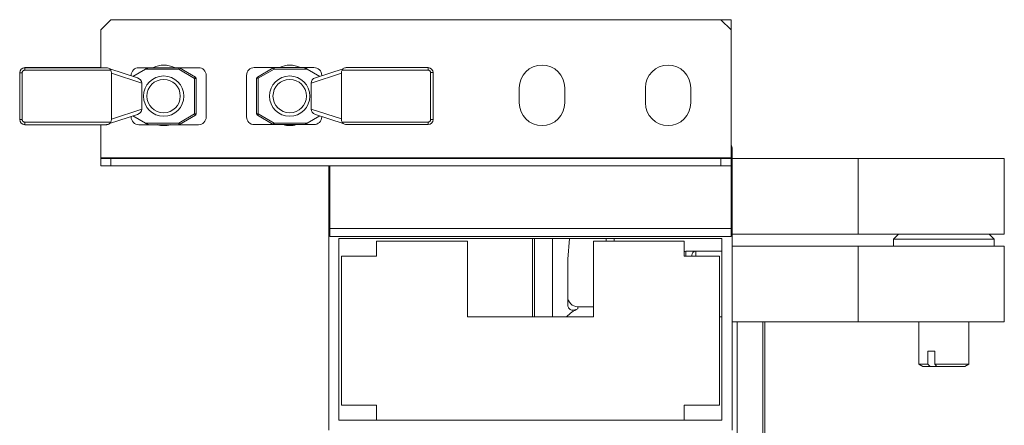
# Model space of a CAD drawing. Units: millimetres. Extents: x 52 to 5702, y 8 to 3911.
# Drawn here: x 2296 to 2492, y 3045 to 3125 of the extents above; entities that cross this region are included whole.
import ezdxf

# ---------------------------------------------------------------- set-up
doc = ezdxf.new("R2010")
doc.units = ezdxf.units.MM

msp = doc.modelspace()

# ---------------------------------------------------------------- linework, layer by layer
at = {"color": 7, "linetype": 'Continuous', "lineweight": 15}
for p, q in [((2314.56, 3125.48), (2312.56, 3123.48)), ((2435.56, 3125.48), (2314.56, 3125.48)), ((2435.56, 3125.48), (2437.56, 3125.48)), ((2437.56, 3123.48), (2435.56, 3125.48)), ((2437.56, 3125.48), (2437.56, 3123.48)), ((2312.56, 3123.48), (2312.56, 3115.97)), ((2437.56, 3098.08), (2437.56, 3123.48)), ((2297.46, 3115.98), (2312.56, 3115.98)), ((2313.65, 3115.97), (2297.46, 3115.97)), ((2297.46, 3115.97), (2297.46, 3115.47)), ((2314.52, 3115.47), (2297.46, 3115.47)), ((2319.8, 3113.95), (2314.31, 3115.74)), ((2318.93, 3114.24), (2321.41, 3115.67)), ((2320.09, 3115.97), (2322.01, 3115.97)), ((2321.41, 3115.67), (2328, 3115.67)), ((2328, 3115.97), (2322.01, 3115.97)), ((2328, 3115.67), (2328, 3115.97)), ((2331.92, 3115.97), (2328, 3115.97)), ((2328.15, 3115.93), (2328, 3115.67)), ((2328, 3115.67), (2331.16, 3113.85)), ((2331.31, 3114.11), (2328.15, 3115.93)), ((2346.91, 3115.98), (2342.99, 3115.98)), ((2346.76, 3115.94), (2343.61, 3114.12)), ((2343.76, 3113.86), (2346.91, 3115.68)), ((2346.91, 3115.98), (2346.91, 3115.68)), ((2352.9, 3115.98), (2346.91, 3115.98)), ((2346.91, 3115.68), (2353.5, 3115.68)), ((2352.9, 3115.98), (2354.82, 3115.98)), ((2353.5, 3115.68), (2355.98, 3114.25)), ((2360.62, 3115.76), (2355.11, 3113.97)), ((2377.46, 3115.49), (2360.39, 3115.49)), ((2377.46, 3115.98), (2361.26, 3115.98)), ((2377.46, 3115.49), (2377.46, 3115.98)), ((2296.46, 3114.97), (2296.46, 3105.67)), ((2296.96, 3114.97), (2296.46, 3114.97)), ((2296.96, 3114.97), (2296.96, 3105.67)), ((2314.65, 3114.85), (2314.65, 3114.97)), ((2320.66, 3112.9), (2314.65, 3114.85)), ((2314.65, 3105.79), (2314.65, 3114.85)), ((2318.56, 3114.36), (2318.56, 3114.43)), ((2331.16, 3113.85), (2331.16, 3106.79)), ((2331.46, 3113.85), (2331.16, 3113.85)), ((2331.46, 3106.79), (2331.46, 3113.85)), ((2333.46, 3114.43), (2333.46, 3106.21)), ((2341.46, 3106.22), (2341.46, 3114.45)), ((2343.46, 3113.86), (2343.46, 3106.81)), ((2343.76, 3113.86), (2343.46, 3113.86)), ((2343.76, 3106.81), (2343.76, 3113.86)), ((2360.26, 3114.87), (2354.26, 3112.92)), ((2356.36, 3114.37), (2356.36, 3114.45)), ((2360.26, 3114.98), (2360.26, 3114.87)), ((2360.26, 3114.87), (2360.26, 3105.8)), ((2377.96, 3105.68), (2377.96, 3114.98)), ((2378.46, 3114.98), (2377.96, 3114.98)), ((2378.46, 3105.68), (2378.46, 3114.98)), ((2320.66, 3107.74), (2320.66, 3112.9)), ((2354.26, 3112.92), (2354.26, 3107.75)), ((2395.56, 3108.98), (2395.56, 3111.98)), ((2404.56, 3111.98), (2404.56, 3108.98)), ((2420.56, 3108.98), (2420.56, 3111.98)), ((2429.56, 3111.98), (2429.56, 3108.98)), ((2314.65, 3105.79), (2320.66, 3107.74)), ((2354.26, 3107.75), (2360.26, 3105.8)), ((2296.46, 3105.67), (2296.96, 3105.67)), ((2314.29, 3104.9), (2319.8, 3106.69)), ((2314.65, 3105.67), (2314.65, 3105.79)), ((2318.56, 3106.29), (2318.56, 3106.21)), ((2321.41, 3104.97), (2318.93, 3106.41)), ((2331.16, 3106.79), (2328, 3104.97)), ((2328.15, 3104.71), (2331.31, 3106.53)), ((2331.16, 3106.79), (2331.46, 3106.79)), ((2331.31, 3106.53), (2331.16, 3106.79)), ((2343.46, 3106.81), (2343.76, 3106.81)), ((2343.61, 3106.55), (2346.76, 3104.73)), ((2346.91, 3104.98), (2343.76, 3106.81)), ((2355.98, 3106.42), (2353.5, 3104.98)), ((2355.11, 3106.7), (2360.6, 3104.92)), ((2356.36, 3106.3), (2356.36, 3106.22)), ((2360.26, 3105.8), (2360.26, 3105.68)), ((2377.96, 3105.68), (2378.46, 3105.68)), ((2297.46, 3105.17), (2314.52, 3105.17)), ((2297.46, 3105.17), (2297.46, 3104.67)), ((2297.46, 3104.67), (2313.65, 3104.67)), ((2312.56, 3104.67), (2312.56, 3098.08)), ((2322.01, 3104.67), (2320.09, 3104.67)), ((2328, 3104.97), (2321.41, 3104.97)), ((2322.01, 3104.67), (2328, 3104.67)), ((2328, 3104.67), (2328, 3104.97)), ((2328, 3104.67), (2331.92, 3104.67)), ((2342.99, 3104.68), (2346.91, 3104.68)), ((2353.5, 3104.98), (2346.91, 3104.98)), ((2346.91, 3104.98), (2346.91, 3104.68)), ((2346.91, 3104.68), (2352.9, 3104.68)), ((2354.82, 3104.68), (2352.9, 3104.68)), ((2360.39, 3105.18), (2377.46, 3105.18)), ((2361.26, 3104.68), (2377.46, 3104.68)), ((2377.46, 3104.68), (2377.46, 3105.18)), ((2437.76, 3084.08), (2437.76, 3099.88)), ((2312.56, 3098.08), (2437.56, 3098.08)), ((2312.56, 3097.98), (2312.56, 3098.08)), ((2312.56, 3096.48), (2312.56, 3097.98)), ((2312.56, 3097.98), (2314.56, 3097.98)), ((2314.56, 3096.48), (2314.56, 3097.98)), ((2314.56, 3097.98), (2435.56, 3097.98)), ((2435.56, 3096.48), (2435.56, 3097.98)), ((2435.56, 3097.98), (2437.56, 3097.98)), ((2437.56, 3097.98), (2437.56, 3098.08)), ((2437.56, 3096.48), (2437.56, 3097.98)), ((2437.76, 3097.98), (2462.76, 3097.98)), ((2462.76, 3082.98), (2462.76, 3097.98)), ((2462.76, 3097.98), (2491.76, 3097.98)), ((2491.76, 3097.98), (2491.76, 3082.98)), ((2314.56, 3096.48), (2312.56, 3096.48)), ((2435.56, 3096.48), (2314.56, 3096.48)), ((2357.76, 3096.48), (2357.76, 3084.08)), ((2357.96, 3084.08), (2357.96, 3096.48)), ((2437.56, 3096.48), (2435.56, 3096.48)), ((2437.56, 3096.48), (2437.56, 3084.08)), ((2357.76, 3084.08), (2357.76, 3044.08)), ((2437.56, 3084.08), (2357.96, 3084.08)), ((2357.96, 3084.08), (2357.96, 3082.48)), ((2437.56, 3082.48), (2437.56, 3084.08)), ((2437.76, 3044.08), (2437.76, 3084.08)), ((2437.76, 3082.98), (2437.76, 3084.08)), ((2357.96, 3082.48), (2359.36, 3082.48)), ((2359.36, 3082.48), (2436.16, 3082.48)), ((2359.76, 3082.08), (2435.76, 3082.08)), ((2359.76, 3046.08), (2359.76, 3082.08)), ((2398.16, 3082.08), (2398.16, 3066.58)), ((2402.16, 3082.08), (2402.16, 3066.58)), ((2405.48, 3082.08), (2405.16, 3077.98)), ((2412.76, 3082.08), (2412.76, 3081.58)), ((2435.76, 3082.08), (2435.76, 3046.08)), ((2436.16, 3082.48), (2437.56, 3082.48)), ((2437.76, 3082.98), (2462.76, 3082.98)), ((2462.76, 3082.98), (2491.76, 3082.98)), ((2470.76, 3082.98), (2469.76, 3081.98)), ((2469.76, 3081.98), (2469.76, 3080.58)), ((2489.76, 3081.98), (2469.76, 3081.98)), ((2489.76, 3081.98), (2488.76, 3082.98)), ((2489.76, 3080.58), (2489.76, 3081.98)), ((2367.26, 3081.58), (2367.26, 3078.58)), ((2385.26, 3081.58), (2367.26, 3081.58)), ((2385.26, 3066.58), (2385.26, 3081.58)), ((2410.26, 3081.58), (2410.26, 3066.58)), ((2428.26, 3081.58), (2410.26, 3081.58)), ((2428.26, 3078.58), (2428.26, 3081.58)), ((2437.76, 3080.58), (2462.76, 3080.58)), ((2437.76, 3065.58), (2437.76, 3080.58)), ((2462.76, 3065.58), (2462.76, 3080.58)), ((2462.76, 3080.58), (2491.76, 3080.58)), ((2491.76, 3080.58), (2491.76, 3065.58)), ((2367.26, 3078.58), (2360.26, 3078.58)), ((2360.26, 3078.58), (2360.26, 3049.08)), ((2405.16, 3077.98), (2405.16, 3069.18)), ((2435.26, 3078.58), (2428.26, 3078.58)), ((2430.56, 3079.58), (2428.56, 3079.58)), ((2435.76, 3079.58), (2430.56, 3079.58)), ((2435.26, 3049.08), (2435.26, 3078.58)), ((2410.26, 3068.58), (2407.16, 3068.58)), ((2410.26, 3066.58), (2385.26, 3066.58)), ((2435.26, 3066.58), (2435.76, 3066.58)), ((2437.76, 3065.58), (2462.76, 3065.58)), ((2438.76, 3043.58), (2438.76, 3065.58)), ((2444.26, 3043.58), (2444.26, 3065.58)), ((2462.76, 3065.58), (2491.76, 3065.58)), ((2474.78, 3065.58), (2474.78, 3057.22)), ((2484.73, 3057.22), (2484.73, 3065.58)), ((2476.61, 3059.75), (2477.99, 3059.75)), ((2476.61, 3057.22), (2476.61, 3059.75)), ((2477.99, 3059.75), (2477.99, 3057.22)), ((2474.78, 3057.22), (2475.58, 3056.75)), ((2474.78, 3057.22), (2476.61, 3057.22)), ((2475.58, 3056.75), (2477.02, 3056.75)), ((2476.61, 3057.22), (2477.02, 3056.75)), ((2477.02, 3056.75), (2478.4, 3056.75)), ((2477.99, 3057.22), (2484.73, 3057.22)), ((2478.4, 3056.75), (2477.99, 3057.22)), ((2478.4, 3056.75), (2483.93, 3056.75)), ((2483.93, 3056.75), (2484.73, 3057.22)), ((2360.26, 3049.08), (2367.26, 3049.08)), ((2367.26, 3049.08), (2367.26, 3046.08)), ((2428.26, 3049.08), (2435.26, 3049.08)), ((2428.26, 3046.08), (2428.26, 3049.08)), ((2435.76, 3046.08), (2359.76, 3046.08)), ((2367.26, 3046.08), (2428.26, 3046.08))]:
    msp.add_line(p, q, dxfattribs=at)
at = {"color": 8, "linetype": 'Continuous', "lineweight": 15}
for p, q in [((2297.46, 3115.98), (2297.46, 3115.97)), ((2398.6, 3066.58), (2398.6, 3082.08)), ((2414.36, 3081.58), (2414.36, 3082.08)), ((2428.56, 3079.58), (2428.56, 3078.58)), ((2430.56, 3079.58), (2430.56, 3078.58)), ((2407.16, 3068.58), (2407.16, 3068.15)), ((2443.86, 3043.58), (2443.86, 3065.58))]:
    msp.add_line(p, q, dxfattribs=at)
at = {"color": 7, "linetype": 'Continuous', "lineweight": 15, "flags": 128}
for points in [[(2321.86, 3115.93), (2321.81, 3115.9), (2321.75, 3115.86), (2321.67, 3115.82), (2321.59, 3115.77), (2321.5, 3115.72), (2321.41, 3115.67)], [(2346.91, 3115.68), (2346.89, 3115.74), (2346.86, 3115.78), (2346.83, 3115.83), (2346.81, 3115.87), (2346.79, 3115.9), (2346.78, 3115.93), (2346.77, 3115.94), (2346.76, 3115.94)], [(2353.5, 3115.68), (2353.41, 3115.74), (2353.32, 3115.79), (2353.24, 3115.84), (2353.16, 3115.88), (2353.1, 3115.91), (2353.05, 3115.94)], [(2331.16, 3113.85), (2331.19, 3113.9), (2331.21, 3113.95), (2331.24, 3113.99), (2331.26, 3114.03), (2331.28, 3114.06), (2331.3, 3114.09), (2331.3, 3114.1), (2331.31, 3114.11)], [(2343.61, 3114.12), (2343.61, 3114.12), (2343.62, 3114.1), (2343.63, 3114.08), (2343.65, 3114.05), (2343.67, 3114.01), (2343.7, 3113.96), (2343.73, 3113.91), (2343.76, 3113.86)], [(2343.76, 3106.81), (2343.73, 3106.76), (2343.7, 3106.71), (2343.67, 3106.66), (2343.65, 3106.62), (2343.63, 3106.59), (2343.62, 3106.57), (2343.61, 3106.55), (2343.61, 3106.55)], [(2321.41, 3104.97), (2321.5, 3104.92), (2321.59, 3104.87), (2321.67, 3104.82), (2321.75, 3104.78), (2321.81, 3104.74), (2321.86, 3104.71)], [(2328, 3104.97), (2328.03, 3104.92), (2328.06, 3104.87), (2328.08, 3104.83), (2328.1, 3104.79), (2328.12, 3104.75), (2328.14, 3104.73), (2328.15, 3104.72), (2328.15, 3104.71)], [(2346.76, 3104.73), (2346.77, 3104.73), (2346.78, 3104.74), (2346.79, 3104.77), (2346.81, 3104.8), (2346.83, 3104.84), (2346.86, 3104.89), (2346.89, 3104.93), (2346.91, 3104.98)], [(2353.05, 3104.73), (2353.1, 3104.76), (2353.16, 3104.79), (2353.24, 3104.83), (2353.32, 3104.88), (2353.41, 3104.93), (2353.5, 3104.98)], [(2428.56, 3079.58), (2428.4, 3079.56), (2428.26, 3079.52)]]:
    msp.add_lwpolyline(points, dxfattribs=at)
at = {"color": 7, "linetype": 'Continuous', "lineweight": 15}
for centre, radius in [((2325.01, 3110.33), 4), ((2325.01, 3110.33), 3.31), ((2350.01, 3110.33), 4), ((2350.01, 3110.33), 3.31)]:
    msp.add_circle(centre, radius, dxfattribs=at)
for centre, radius, start, end in [((2297.46, 3114.98), 1, 90, 180), ((2297.46, 3114.97), 1, 90, 180), ((2313.65, 3114.97), 1, 0, 30), ((2320.09, 3114.43), 1.54, 90, 180), ((2322.01, 3115.67), 0.3, 90, 120), ((2325.06, 3111.98), 4.5, 62.5402, 117.4598), ((2328, 3115.67), 0.3, 60, 90), ((2331.92, 3114.43), 1.54, 0, 90), ((2342.99, 3114.45), 1.54, 90, 180), ((2346.91, 3115.68), 0.3, 90, 120), ((2350.06, 3111.98), 4.5, 62.734, 117.266), ((2352.9, 3115.68), 0.3, 60, 90), ((2354.82, 3114.45), 1.54, 0, 90), ((2361.26, 3114.98), 1, 150, 180), ((2377.46, 3114.98), 1, 0, 90), ((2400.06, 3111.98), 4.5, 0, 180), ((2425.06, 3111.98), 4.5, 0, 180), ((2331.16, 3113.85), 0.3, 0, 60), ((2343.76, 3113.86), 0.3, 120, 180), ((2400.06, 3108.98), 4.5, 180, 0), ((2425.06, 3108.98), 4.5, 180, 0), ((2297.46, 3105.68), 1, 180, 270), ((2297.46, 3105.67), 1, 180, 270), ((2313.65, 3105.67), 1, 330, 0), ((2320.09, 3106.21), 1.54, 180, 270), ((2331.16, 3106.79), 0.3, 300, 0), ((2331.92, 3106.21), 1.54, 270, 0), ((2342.99, 3106.22), 1.54, 180, 270), ((2343.76, 3106.81), 0.3, 180, 240), ((2354.82, 3106.22), 1.54, 270, 0), ((2361.26, 3105.68), 1, 180, 210), ((2377.46, 3105.68), 1, 270, 0), ((2322.01, 3104.97), 0.3, 240, 270), ((2325.06, 3108.98), 4.5, 253.1584, 286.8416), ((2328, 3104.97), 0.3, 270, 300), ((2346.91, 3104.98), 0.3, 240, 270), ((2350.06, 3108.98), 4.5, 252.8538, 287.1462), ((2352.9, 3104.98), 0.3, 270, 300), ((2436.16, 3099.88), 1.6, 0, 28.955), ((2359.36, 3084.08), 1.6, 180, 208.955), ((2436.16, 3084.08), 1.6, 331.045, 0), ((2430.56, 3078.78), 0.8, 90, 180), ((2407.16, 3070.58), 2, 180, 270)]:
    msp.add_arc(centre, radius, start, end, dxfattribs=at)
for centre, major_axis, ratio, start_param, end_param in [((2319.49, 3113), (-1.12, 0.37), 0.845414, 3.409644, 4.712389), ((2355.42, 3113.02), (-1.12, -0.37), 0.845414, 4.712389, 6.015134), ((2319.49, 3107.64), (1.12, 0.37), 0.845414, 4.712389, 6.015134), ((2355.42, 3107.65), (1.12, -0.37), 0.845414, 3.409644, 4.712389), ((2409.28, 3059.08), (0, 9.5), 0.75, 0.302854, 0.661182)]:
    msp.add_ellipse(centre, major_axis=major_axis, ratio=ratio, start_param=start_param, end_param=end_param, dxfattribs=at)
for points, knots in [([(2296.96, 3114.97), (2296.96, 3115.03), (2296.97, 3115.13), (2297.04, 3115.25), (2297.1, 3115.33), (2297.18, 3115.39), (2297.3, 3115.45), (2297.39, 3115.46), (2297.46, 3115.47)], [0, 0, 0, 0, 0.23945, 0.370104, 0.50001, 0.630641, 0.760564, 1, 1, 1, 1]), ([(2313.65, 3115.97), (2313.66, 3115.97), (2313.79, 3115.97), (2314.02, 3115.92), (2314.29, 3115.76), (2314.44, 3115.6), (2314.5, 3115.5), (2314.52, 3115.47)], [0, 0, 0, 0, 0.005384, 0.428, 0.702833, 0.905227, 1, 1, 1, 1]), ([(2360.39, 3115.49), (2360.44, 3115.56), (2360.55, 3115.71), (2360.79, 3115.89), (2361.04, 3115.97), (2361.21, 3115.98), (2361.26, 3115.98), (2361.26, 3115.98)], [0, 0, 0, 0, 0.2178241, 0.4765649, 0.8410187, 0.994616, 1, 1, 1, 1]), ([(2377.96, 3114.98), (2377.95, 3115.05), (2377.94, 3115.14), (2377.88, 3115.26), (2377.81, 3115.34), (2377.73, 3115.41), (2377.62, 3115.47), (2377.52, 3115.48), (2377.46, 3115.49)], [0, 0, 0, 0, 0.239452, 0.369394, 0.500015, 0.629916, 0.760566, 1, 1, 1, 1]), ([(2296.96, 3105.67), (2296.96, 3105.61), (2296.97, 3105.51), (2297.04, 3105.39), (2297.1, 3105.32), (2297.18, 3105.25), (2297.3, 3105.19), (2297.39, 3105.18), (2297.46, 3105.17)], [0, 0, 0, 0, 0.239394, 0.369344, 0.499971, 0.629925, 0.760545, 1, 1, 1, 1]), ([(2377.96, 3105.68), (2377.95, 3105.62), (2377.94, 3105.52), (2377.88, 3105.41), (2377.81, 3105.33), (2377.73, 3105.26), (2377.62, 3105.2), (2377.52, 3105.19), (2377.46, 3105.18)], [0, 0, 0, 0, 0.239453, 0.370044, 0.500012, 0.630597, 0.760565, 1, 1, 1, 1]), ([(2314.52, 3105.17), (2314.47, 3105.1), (2314.37, 3104.95), (2314.12, 3104.77), (2313.87, 3104.68), (2313.71, 3104.67), (2313.66, 3104.67), (2313.65, 3104.67)], [0, 0, 0, 0, 0.217822, 0.476579, 0.841023, 0.994616, 1, 1, 1, 1]), ([(2361.26, 3104.68), (2361.26, 3104.68), (2361.12, 3104.68), (2360.89, 3104.73), (2360.63, 3104.9), (2360.47, 3105.05), (2360.41, 3105.15), (2360.39, 3105.18)], [0, 0, 0, 0, 0.005384, 0.428005, 0.702833, 0.905227, 1, 1, 1, 1]), ([(2429.76, 3078.75), (2429.76, 3078.76), (2429.76, 3078.79), (2429.76, 3078.72), (2429.76, 3078.58), (2429.76, 3078.58)], [0, 0, 0, 0, 0.209262, 0.989272, 1, 1, 1, 1]), ([(2405.16, 3069.18), (2405.17, 3069.01), (2405.18, 3068.75), (2405.28, 3068.45), (2405.42, 3068.22), (2405.65, 3068.01), (2406.25, 3067.83), (2406.76, 3068.01), (2407.16, 3068.15)], [0, 0, 0, 0, 0.125961, 0.188876, 0.252218, 0.367312, 0.503989, 1, 1, 1, 1])]:
    msp.add_open_spline(points, degree=3, knots=knots, dxfattribs=at)

doc.saveas('drawing.dxf')
